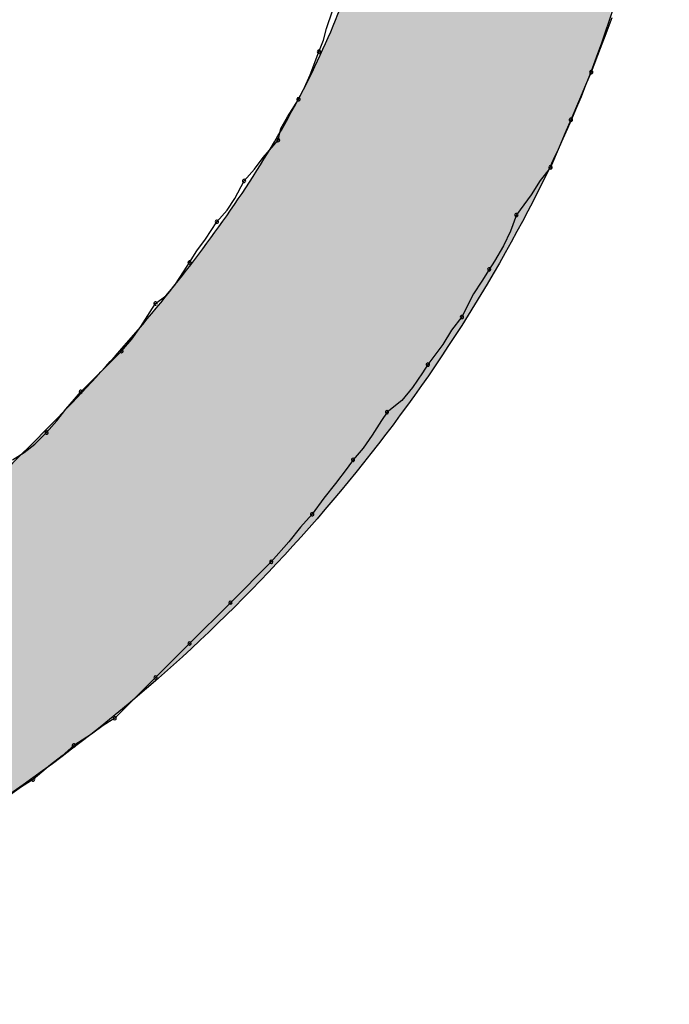
# Model space of a CAD drawing. Extents: x -424 to 186, y -4 to 301.
# Drawn here: x -342 to -342, y 196 to 196 of the extents above; entities that cross this region are included whole.
import ezdxf

# ---------------------------------------------------------------- set-up
doc = ezdxf.new("R2010")
doc.units = 0
doc.layers.add('PV', color=7, linetype='CONTINUOUS')

msp = doc.modelspace()

# ---------------------------------------------------------------- linework, layer by layer
at = {"layer": 'PV', "color": 7, "linetype": 'Continuous'}
for p, q in [((-342.22088, 196.13866), (-342.21762, 196.14803)), ((-342.06811, 196.14439), (-342.07124, 196.13573)), ((-342.22251, 196.13241), (-342.22088, 196.13866)), ((-342.07124, 196.13573), (-342.07436, 196.12784)), ((-342.22492, 196.12615), (-342.22251, 196.13241)), ((-342.07436, 196.12784), (-342.07905, 196.11521)), ((-342.2296, 196.11381), (-342.22492, 196.12615)), ((-342.23273, 196.10696), (-342.2296, 196.11381)), ((-342.07905, 196.11521), (-342.08218, 196.10824)), ((-342.23586, 196.10063), (-342.23273, 196.10696)), ((-342.08218, 196.10824), (-342.0853, 196.1005)), ((-342.24169, 196.09125), (-342.23586, 196.10063)), ((-342.0853, 196.1005), (-342.08999, 196.08969)), ((-342.24526, 196.085), (-342.24169, 196.09125)), ((-342.08999, 196.08969), (-342.09312, 196.08271)), ((-342.2468, 196.07875), (-342.24526, 196.085)), ((-342.09312, 196.08271), (-342.09624, 196.07497)), ((-342.25474, 196.06937), (-342.2468, 196.07875)), ((-342.09624, 196.07497), (-342.10093, 196.06416)), ((-342.2595, 196.06312), (-342.25474, 196.06937)), ((-342.26503, 196.05687), (-342.2595, 196.06312)), ((-342.10093, 196.06416), (-342.10646, 196.05719)), ((-342.27, 196.04749), (-342.26503, 196.05687)), ((-342.10646, 196.05719), (-342.11122, 196.04945)), ((-342.11122, 196.04945), (-342.11916, 196.03863)), ((-342.27417, 196.04124), (-342.27, 196.04749)), ((-342.27961, 196.03499), (-342.27417, 196.04124)), ((-342.11916, 196.03863), (-342.12237, 196.02998)), ((-342.28574, 196.02561), (-342.27961, 196.03499)), ((-342.12237, 196.02998), (-342.1261, 196.02209)), ((-342.29035, 196.01936), (-342.28574, 196.02561)), ((-342.2942, 196.01311), (-342.29035, 196.01936)), ((-342.1261, 196.02209), (-342.13084, 196.01395)), ((-342.29713, 196.00864), (-342.2942, 196.01311)), ((-342.13084, 196.01395), (-342.13375, 196.00946)), ((-342.30214, 196.00105), (-342.29713, 196.00864)), ((-342.13375, 196.00946), (-342.1376, 196.00313)), ((-342.30691, 195.99525), (-342.30214, 196.00105)), ((-342.1376, 196.00313), (-342.14221, 195.99628)), ((-342.14221, 195.99628), (-342.14834, 195.98394)), ((-342.31536, 195.98675), (-342.31243, 195.99123)), ((-342.31243, 195.99123), (-342.30691, 195.99525)), ((-342.32038, 195.97889), (-342.31536, 195.98675)), ((-342.14834, 195.98394), (-342.15386, 195.97696)), ((-342.32514, 195.97204), (-342.32038, 195.97889)), ((-342.15386, 195.97696), (-342.15863, 195.96922)), ((-342.33067, 195.9657), (-342.32514, 195.97204)), ((-342.35255, 195.94382), (-342.33067, 195.9657)), ((-342.15863, 195.96922), (-342.16657, 195.95841)), ((-342.1695, 195.95393), (-342.1748, 195.94607)), ((-342.16657, 195.95841), (-342.1695, 195.95393)), ((-342.36049, 195.93445), (-342.35255, 195.94382)), ((-342.1748, 195.94607), (-342.1806, 195.93922)), ((-342.1806, 195.93922), (-342.18845, 195.93288)), ((-342.36525, 195.92819), (-342.36049, 195.93445)), ((-342.18845, 195.93288), (-342.19137, 195.92841)), ((-342.37078, 195.92194), (-342.36525, 195.92819)), ((-342.19137, 195.92841), (-342.19639, 195.92054)), ((-342.37719, 195.91582), (-342.37078, 195.92194)), ((-342.19639, 195.92054), (-342.20115, 195.91369)), ((-342.38285, 195.91121), (-342.37719, 195.91582)), ((-342.20115, 195.91369), (-342.20668, 195.90736)), ((-342.38901, 195.90736), (-342.38285, 195.91121)), ((-342.20668, 195.90736), (-342.20981, 195.90287)), ((-342.20981, 195.90287), (-342.21606, 195.89473)), ((-342.21606, 195.89473), (-342.22231, 195.88684)), ((-342.22231, 195.88684), (-342.22856, 195.87818)), ((-342.22856, 195.87818), (-342.23481, 195.87121)), ((-342.23481, 195.87121), (-342.24106, 195.86347)), ((-342.24106, 195.86347), (-342.25044, 195.85266)), ((-342.25044, 195.85266), (-342.27232, 195.83078)), ((-342.27232, 195.83078), (-342.2942, 195.8089)), ((-342.2942, 195.8089), (-342.31243, 195.79066)), ((-342.31243, 195.79066), (-342.33431, 195.76879)), ((-342.33431, 195.76879), (-342.34057, 195.76494)), ((-342.34057, 195.76494), (-342.34682, 195.76032)), ((-342.34682, 195.76032), (-342.35619, 195.7542)), ((-342.35619, 195.7542), (-342.36245, 195.74867)), ((-342.36245, 195.74867), (-342.3687, 195.74391)), ((-342.3687, 195.74391), (-342.37807, 195.73597)), ((-342.38432, 195.73212), (-342.39058, 195.7275)), ((-342.37807, 195.73597), (-342.38432, 195.73212))]:
    msp.add_line(p, q, dxfattribs=at)
for centre, start, end in [((-342.22492, 196.12615), 158.9755, 338.9755), ((-342.22492, 196.12615), 339.201, 159.201), ((-342.07905, 196.11521), 159.6345, 339.6345), ((-342.07905, 196.11521), 335.8595, 155.8595), ((-342.23586, 196.10063), 328.0998, 148.0998), ((-342.23586, 196.10063), 153.7434, 333.7434), ((-342.08999, 196.08969), 156.5571, 336.5571), ((-342.08999, 196.08969), 335.8595, 155.8595), ((-342.2468, 196.07875), 166.2392, 346.2392), ((-342.2468, 196.07875), 319.7374, 139.7374), ((-342.10093, 196.06416), 156.5571, 336.5571), ((-342.10093, 196.06416), 321.5967, 141.5967), ((-342.26503, 196.05687), 138.5119, 318.5119), ((-342.26503, 196.05687), 332.049, 152.049), ((-342.11916, 196.03863), 143.7022, 323.7022), ((-342.11916, 196.03863), 339.6448, 159.6448), ((-342.27961, 196.03499), 138.9523, 318.9523), ((-342.27961, 196.03499), 326.853, 146.853), ((-342.2942, 196.01311), 148.3816, 328.3816), ((-342.2942, 196.01311), 326.7847, 146.7847), ((-342.13375, 196.00946), 147.0048, 327.0048), ((-342.13375, 196.00946), 328.7262, 148.7262), ((-342.31243, 195.99123), 126.0143, 306.0143), ((-342.31243, 195.99123), 326.8472, 146.8472), ((-342.14834, 195.98394), 153.6129, 333.6129), ((-342.14834, 195.98394), 321.5967, 141.5967), ((-342.33067, 195.9657), 138.8958, 318.8958), ((-342.33067, 195.9657), 315, 135), ((-342.16657, 195.95841), 143.7022, 323.7022), ((-342.16657, 195.95841), 326.7519, 146.7519), ((-342.35255, 195.94382), 135, 315), ((-342.35255, 195.94382), 319.7374, 139.7374), ((-342.18845, 195.93288), 128.9239, 308.9239), ((-342.18845, 195.93288), 326.8472, 146.8472), ((-342.37078, 195.92194), 138.5119, 318.5119), ((-342.37078, 195.92194), 313.6881, 133.6881), ((-342.20668, 195.90736), 138.8958, 318.8958), ((-342.20668, 195.90736), 325.1357, 145.1357), ((-342.22856, 195.87818), 144.1572, 324.1572), ((-342.22856, 195.87818), 318.1288, 138.1288), ((-342.25044, 195.85266), 139.0663, 319.0663), ((-342.25044, 195.85266), 315, 135), ((-342.27232, 195.83078), 135, 315), ((-342.27232, 195.83078), 315, 135), ((-342.2942, 195.8089), 135, 315), ((-342.2942, 195.8089), 315, 135), ((-342.31243, 195.79066), 135, 315), ((-342.31243, 195.79066), 315, 135), ((-342.33431, 195.76879), 135, 315), ((-342.33431, 195.76879), 301.6184, 121.6184), ((-342.35619, 195.7542), 123.147, 303.147), ((-342.35619, 195.7542), 311.4881, 131.4881), ((-342.37807, 195.73597), 130.2626, 310.2626), ((-342.37807, 195.73597), 301.6184, 121.6184)]:
    msp.add_arc(centre, 0.000886, start, end, dxfattribs=at)
for points, knots in [([(-342.1374, 196.5601), (-342.09603, 196.5144), (-342.03551, 196.4002), (-342.04083, 196.20659), (-342.11313, 196.02245), (-342.23293, 195.85628), (-342.38586, 195.72148), (-342.55804, 195.63212), (-342.68454, 195.61545), (-342.74274, 195.62292)], [0, 0, 0, 0, 0.184924, 0.367479, 0.563819, 0.770664, 0.976662, 1.170002, 1.346034, 1.346034, 1.346034, 1.346034]), ([(-342.47289, 195.83078), (-342.44206, 195.85629), (-342.38209, 195.90975), (-342.30137, 195.99744), (-342.2357, 196.09283), (-342.19299, 196.19543), (-342.18394, 196.30574), (-342.22216, 196.41901), (-342.27615, 196.48236), (-342.30879, 196.5127)], [0, 0, 0, 0, 0.1200461, 0.2406977, 0.3567835, 0.4658436, 0.570574, 0.6814226, 0.815103, 0.815103, 0.815103, 0.815103])]:
    msp.add_open_spline(points, degree=3, knots=knots, dxfattribs=at)
for points in [[(-342.17974, 195.93367), (-342.18874, 196.77516), (-342.17974, 196.77771)], [(-342.17351, 195.94259), (-342.17974, 196.77771), (-342.17351, 196.77947)], [(-342.17974, 195.93367), (-342.17974, 196.77771), (-342.17351, 195.94259)], [(-342.18874, 195.92184), (-342.18925, 196.77501), (-342.18874, 196.77516)], [(-342.18925, 195.92117), (-342.18925, 196.77501), (-342.18874, 195.92184)], [(-342.18874, 195.92184), (-342.18874, 196.77516), (-342.17974, 195.93367)], [(-342.17351, 195.94259), (-342.17351, 196.60701), (-342.17102, 195.94614)], [(-342.17102, 195.94614), (-342.17351, 196.60701), (-342.17102, 196.60353)], [(-342.17102, 195.94614), (-342.17102, 196.60353), (-342.16703, 195.95185)], [(-342.16703, 195.95185), (-342.17102, 196.60353), (-342.16703, 196.59794)], [(-342.16703, 195.95185), (-342.16703, 196.59794), (-342.16252, 195.9583)], [(-342.16252, 195.9583), (-342.16703, 196.59794), (-342.16252, 196.59163)], [(-342.16252, 195.9583), (-342.16252, 196.59163), (-342.16002, 195.96188)], [(-342.16002, 195.96188), (-342.16252, 196.59163), (-342.16002, 196.58812)], [(-342.16002, 195.96188), (-342.16002, 196.58812), (-342.15851, 195.96423)], [(-342.15851, 195.96423), (-342.16002, 196.58812), (-342.15851, 196.58601)], [(-342.15851, 195.96423), (-342.15851, 196.58601), (-342.156, 195.96813)], [(-342.156, 195.96813), (-342.15851, 196.58601), (-342.156, 196.58251)], [(-342.156, 195.96813), (-342.156, 196.58251), (-342.15529, 195.96925)], [(-342.15529, 195.96925), (-342.156, 196.58251), (-342.15529, 196.58157)], [(-342.15529, 195.96925), (-342.15529, 196.58157), (-342.15522, 195.96935)], [(-342.15522, 195.96935), (-342.15529, 196.58157), (-342.15522, 196.58149)], [(-342.15522, 195.96935), (-342.15522, 196.58149), (-342.15283, 195.97308)], [(-342.15283, 195.97308), (-342.15522, 196.58149), (-342.15283, 196.57862)], [(-342.15283, 195.97308), (-342.15283, 196.57862), (-342.15227, 195.97395)], [(-342.15227, 195.97395), (-342.15283, 196.57862), (-342.15227, 196.57795)], [(-342.15227, 195.97395), (-342.15227, 196.57795), (-342.14894, 195.97915)], [(-342.14894, 195.97915), (-342.15227, 196.57795), (-342.14894, 196.57395)], [(-342.14894, 195.97915), (-342.14894, 196.57395), (-342.14885, 195.97929)], [(-342.14885, 195.97929), (-342.14894, 196.57395), (-342.14885, 196.57384)], [(-342.14885, 195.97929), (-342.14885, 196.57384), (-342.14749, 195.98141)], [(-342.14749, 195.98141), (-342.14885, 196.57384), (-342.14749, 196.57221)], [(-342.14749, 195.98141), (-342.14749, 196.57221), (-342.14434, 195.98632)], [(-342.14434, 195.98632), (-342.14749, 196.57221), (-342.14434, 196.56843)], [(-342.14434, 195.98632), (-342.14434, 196.56843), (-342.14208, 195.98984)], [(-342.14208, 195.98984), (-342.14434, 196.56843), (-342.14208, 196.56572)], [(-342.14208, 195.98984), (-342.14208, 196.56572), (-342.14143, 195.99085)], [(-342.14143, 195.99085), (-342.14208, 196.56572), (-342.14143, 196.56494)], [(-342.14143, 195.99085), (-342.14143, 196.56494), (-342.14032, 195.99275)], [(-342.14032, 195.99275), (-342.14143, 196.56494), (-342.14032, 196.56361)], [(-342.14032, 195.99275), (-342.14032, 196.56361), (-342.13779, 195.99706)], [(-342.13779, 195.99706), (-342.14032, 196.56361), (-342.13779, 196.56057)], [(-342.13779, 195.99706), (-342.13779, 196.56057), (-342.13726, 195.99797)], [(-342.13726, 195.99797), (-342.13779, 196.56057), (-342.13726, 196.55992)], [(-342.13726, 195.99797), (-342.13726, 196.55992), (-342.13422, 196.00315)], [(-342.13422, 196.00315), (-342.13726, 196.55992), (-342.13422, 196.55619)], [(-342.13422, 196.00315), (-342.13422, 196.55619), (-342.13343, 196.0045)], [(-342.13343, 196.0045), (-342.13422, 196.55619), (-342.13343, 196.55521)], [(-342.13343, 196.0045), (-342.13343, 196.55521), (-342.13099, 196.00865)], [(-342.13099, 196.00865), (-342.13343, 196.55521), (-342.13099, 196.55223)], [(-342.13099, 196.00865), (-342.13099, 196.55223), (-342.12702, 196.01542)], [(-342.12702, 196.01542), (-342.13099, 196.55223), (-342.12702, 196.54735)], [(-342.12702, 196.01542), (-342.12702, 196.54735), (-342.12402, 196.02055)], [(-342.12402, 196.02055), (-342.12702, 196.54735), (-342.12402, 196.54366)], [(-342.12402, 196.02055), (-342.12402, 196.54366), (-342.12252, 196.02336)], [(-342.12252, 196.02336), (-342.12402, 196.54366), (-342.12252, 196.54181)], [(-342.12252, 196.02336), (-342.12252, 196.54181), (-342.12101, 196.02618)], [(-342.12101, 196.02618), (-342.12252, 196.54181), (-342.12101, 196.53996)], [(-342.12101, 196.02618), (-342.12101, 196.53996), (-342.11848, 196.03091)], [(-342.11848, 196.03091), (-342.12101, 196.53996), (-342.11848, 196.53647)], [(-342.11848, 196.03091), (-342.11848, 196.53647), (-342.11593, 196.0357)], [(-342.11593, 196.0357), (-342.11848, 196.53647), (-342.11593, 196.53293)], [(-342.11593, 196.0357), (-342.11593, 196.53293), (-342.1078, 196.05091)], [(-342.1078, 196.05091), (-342.11593, 196.53293), (-342.1078, 196.52169)], [(-342.1078, 196.05091), (-342.1078, 196.52169), (-342.10545, 196.05568)], [(-342.10545, 196.05568), (-342.1078, 196.52169), (-342.10545, 196.51842)], [(-342.10545, 196.05568), (-342.10545, 196.51842), (-342.09528, 196.07626)], [(-342.09528, 196.07626), (-342.10545, 196.51842), (-342.09528, 196.50249)], [(-342.09528, 196.07626), (-342.09528, 196.50249), (-342.09177, 196.08431)], [(-342.09177, 196.08431), (-342.09528, 196.50249), (-342.09177, 196.49699)], [(-342.09177, 196.08431), (-342.09177, 196.49699), (-342.09115, 196.08573)], [(-342.09115, 196.08573), (-342.09177, 196.49699), (-342.09115, 196.49602)], [(-342.09115, 196.08573), (-342.09115, 196.49602), (-342.09106, 196.08594)], [(-342.09106, 196.08594), (-342.09115, 196.49602), (-342.09106, 196.49586)], [(-342.09106, 196.08594), (-342.09106, 196.49586), (-342.08399, 196.10218)], [(-342.08399, 196.10218), (-342.09106, 196.49586), (-342.08399, 196.48322)], [(-342.08399, 196.10218), (-342.08399, 196.48322), (-342.07817, 196.11747)], [(-342.07817, 196.11747), (-342.08399, 196.48322), (-342.07817, 196.47283)], [(-342.07817, 196.11747), (-342.07817, 196.47283), (-342.07394, 196.1286)], [(-342.07394, 196.1286), (-342.07817, 196.47283), (-342.07394, 196.46302)], [(-342.07394, 196.1286), (-342.07394, 196.46302), (-342.06884, 196.14424)], [(-342.18925, 195.92117), (-342.18987, 196.25219), (-342.18925, 196.27228)], [(-342.19015, 195.91999), (-342.1918, 196.23218), (-342.19015, 196.24937)], [(-342.18987, 195.92035), (-342.19015, 196.24937), (-342.18987, 196.25219)], [(-342.19015, 195.91999), (-342.19015, 196.24937), (-342.18987, 195.92035)], [(-342.18987, 195.92035), (-342.18987, 196.25219), (-342.18925, 195.92117)], [(-342.1918, 195.91783), (-342.19251, 196.22773), (-342.1918, 196.23218)], [(-342.1918, 195.91783), (-342.1918, 196.23218), (-342.19015, 195.91999)], [(-342.19293, 195.91633), (-342.195, 196.21234), (-342.19293, 196.22514)], [(-342.19251, 195.91688), (-342.19293, 196.22514), (-342.19251, 196.22773)], [(-342.19293, 195.91633), (-342.19293, 196.22514), (-342.19251, 195.91688)], [(-342.19251, 195.91688), (-342.19251, 196.22773), (-342.1918, 195.91783)], [(-342.195, 195.91361), (-342.19634, 196.20647), (-342.195, 196.21234)], [(-342.195, 195.91361), (-342.195, 196.21234), (-342.19293, 195.91633)], [(-342.19634, 195.91184), (-342.19948, 196.19274), (-342.19634, 196.20647)], [(-342.19634, 195.91184), (-342.19634, 196.20647), (-342.195, 195.91361)], [(-342.19948, 195.90772), (-342.20052, 196.18917), (-342.19948, 196.19274)], [(-342.19948, 195.90772), (-342.19948, 196.19274), (-342.19634, 195.91184)], [(-342.20058, 195.90627), (-342.20161, 196.18542), (-342.20058, 196.18897)], [(-342.20052, 195.90635), (-342.20058, 196.18897), (-342.20052, 196.18917)], [(-342.20058, 195.90627), (-342.20058, 196.18897), (-342.20052, 195.90635)], [(-342.20052, 195.90635), (-342.20052, 196.18917), (-342.19948, 195.90772)], [(-342.20161, 195.90502), (-342.20529, 196.17278), (-342.20161, 196.18542)], [(-342.20161, 195.90502), (-342.20161, 196.18542), (-342.20058, 195.90627)], [(-342.20529, 195.90057), (-342.20902, 196.16203), (-342.20529, 196.17278)], [(-342.20529, 195.90057), (-342.20529, 196.17278), (-342.20161, 195.90502)], [(-342.2095, 195.89547), (-342.2121, 196.15314), (-342.2095, 196.16063)], [(-342.20902, 195.89605), (-342.2095, 196.16063), (-342.20902, 196.16203)], [(-342.2095, 195.89547), (-342.2095, 196.16063), (-342.20902, 195.89605)], [(-342.20902, 195.89605), (-342.20902, 196.16203), (-342.20529, 195.90057)], [(-342.2121, 195.89232), (-342.21785, 196.13891), (-342.2121, 196.15314)], [(-342.2121, 195.89232), (-342.2121, 196.15314), (-342.2095, 195.89547)], [(-342.21796, 195.88522), (-342.21989, 196.13387), (-342.21796, 196.13865)], [(-342.21785, 195.88535), (-342.21796, 196.13865), (-342.21785, 196.13891)], [(-342.21796, 195.88522), (-342.21796, 196.13865), (-342.21785, 195.88535)], [(-342.21785, 195.88535), (-342.21785, 196.13891), (-342.2121, 195.89232)], [(-342.21989, 195.88288), (-342.2225, 196.12826), (-342.21989, 196.13387)], [(-342.21989, 195.88288), (-342.21989, 196.13387), (-342.21796, 195.88522)], [(-342.2225, 195.87973), (-342.22357, 196.12596), (-342.2225, 196.12826)], [(-342.2225, 195.87973), (-342.2225, 196.12826), (-342.21989, 195.88288)], [(-342.22357, 195.87853), (-342.22521, 196.12241), (-342.22357, 196.12596)], [(-342.22357, 195.87853), (-342.22357, 196.12596), (-342.2225, 195.87973)], [(-342.22521, 195.87669), (-342.22838, 196.11559), (-342.22521, 196.12241)], [(-342.22521, 195.87669), (-342.22521, 196.12241), (-342.22357, 195.87853)], [(-342.22976, 195.87161), (-342.23808, 196.09707), (-342.22976, 196.11289)], [(-342.22865, 195.87285), (-342.22976, 196.11289), (-342.22865, 196.11501)], [(-342.22976, 195.87161), (-342.22976, 196.11289), (-342.22865, 195.87285)], [(-342.22838, 195.87315), (-342.22865, 196.11501), (-342.22838, 196.11559)], [(-342.22865, 195.87285), (-342.22865, 196.11501), (-342.22838, 195.87315)], [(-342.22838, 195.87315), (-342.22838, 196.11559), (-342.22521, 195.87669)], [(-342.23808, 195.86232), (-342.24024, 196.09297), (-342.23808, 196.09707)], [(-342.23808, 195.86232), (-342.23808, 196.09707), (-342.22976, 195.87161)], [(-342.24024, 195.85991), (-342.24218, 196.08927), (-342.24024, 196.09297)], [(-342.24024, 195.85991), (-342.24024, 196.09297), (-342.23808, 195.86232)], [(-342.24218, 195.85773), (-342.24545, 196.08375), (-342.24218, 196.08927)], [(-342.24218, 195.85773), (-342.24218, 196.08927), (-342.24024, 195.85991)], [(-342.24545, 195.85408), (-342.24795, 196.07953), (-342.24545, 196.08375)], [(-342.24545, 195.85408), (-342.24545, 196.08375), (-342.24218, 195.85773)], [(-342.24795, 195.85146), (-342.25592, 196.06608), (-342.24795, 196.07953)], [(-342.24795, 195.85146), (-342.24795, 196.07953), (-342.24545, 195.85408)], [(-342.25592, 195.84309), (-342.25701, 196.06425), (-342.25592, 196.06608)], [(-342.25592, 195.84309), (-342.25592, 196.06608), (-342.24795, 195.85146)], [(-342.25716, 195.84178), (-342.26349, 196.05447), (-342.25716, 196.06401)], [(-342.25701, 195.84195), (-342.25716, 196.06401), (-342.25701, 196.06425)], [(-342.25716, 195.84178), (-342.25716, 196.06401), (-342.25701, 195.84195)], [(-342.25701, 195.84195), (-342.25701, 196.06425), (-342.25592, 195.84309)], [(-342.26349, 195.83513), (-342.26528, 196.05177), (-342.26349, 196.05447)], [(-342.26349, 195.83513), (-342.26349, 196.05447), (-342.25716, 195.84178)], [(-342.26528, 195.83326), (-342.269, 196.04616), (-342.26528, 196.05177)], [(-342.26528, 195.83326), (-342.26528, 196.05177), (-342.26349, 195.83513)], [(-342.26936, 195.829), (-342.2726, 196.04074), (-342.26936, 196.04562)], [(-342.269, 195.82935), (-342.26936, 196.04562), (-342.269, 196.04616)], [(-342.26936, 195.829), (-342.26936, 196.04562), (-342.269, 195.82935)], [(-342.269, 195.82935), (-342.269, 196.04616), (-342.26528, 195.83326)], [(-342.27308, 195.8254), (-342.27689, 196.03478), (-342.27308, 196.04001)], [(-342.2726, 195.82587), (-342.27308, 196.04001), (-342.2726, 196.04074)], [(-342.27308, 195.8254), (-342.27308, 196.04001), (-342.2726, 195.82587)], [(-342.2726, 195.82587), (-342.2726, 196.04074), (-342.26936, 195.829)], [(-342.27689, 195.82172), (-342.28586, 196.02247), (-342.27689, 196.03478)], [(-342.27689, 195.82172), (-342.27689, 196.03478), (-342.27308, 195.8254)], [(-342.28586, 195.81304), (-342.29023, 196.01647), (-342.28586, 196.02247)], [(-342.28586, 195.81304), (-342.28586, 196.02247), (-342.27689, 195.82172)], [(-342.29354, 195.80561), (-342.29425, 196.01128), (-342.29354, 196.01218)], [(-342.2909, 195.80817), (-342.29354, 196.01218), (-342.2909, 196.01555)], [(-342.29354, 195.80561), (-342.29354, 196.01218), (-342.2909, 195.80817)], [(-342.29023, 195.80881), (-342.2909, 196.01555), (-342.29023, 196.01647)], [(-342.2909, 195.80817), (-342.2909, 196.01555), (-342.29023, 195.80881)], [(-342.29023, 195.80881), (-342.29023, 196.01647), (-342.28586, 195.81304)], [(-342.29425, 195.80498), (-342.30005, 196.00389), (-342.29425, 196.01128)], [(-342.29425, 195.80498), (-342.29425, 196.01128), (-342.29354, 195.80561)], [(-342.30175, 195.7983), (-342.30618, 195.99609), (-342.30175, 196.00173)], [(-342.30005, 195.79981), (-342.30175, 196.00173), (-342.30005, 196.00389)], [(-342.30175, 195.7983), (-342.30175, 196.00173), (-342.30005, 195.79981)], [(-342.30005, 195.79981), (-342.30005, 196.00389), (-342.29425, 195.80498)], [(-342.30618, 195.79435), (-342.30879, 195.99277), (-342.30618, 195.99609)], [(-342.30618, 195.79435), (-342.30618, 195.99609), (-342.30175, 195.7983)], [(-342.30959, 195.79132), (-342.31101, 195.99006), (-342.30959, 195.99175)], [(-342.30939, 195.79149), (-342.30959, 195.99175), (-342.30939, 195.992)], [(-342.30959, 195.79132), (-342.30959, 195.99175), (-342.30939, 195.79149)], [(-342.30879, 195.79203), (-342.30939, 195.992), (-342.30879, 195.99277)], [(-342.30939, 195.79149), (-342.30939, 195.992), (-342.30879, 195.79203)], [(-342.30879, 195.79203), (-342.30879, 195.99277), (-342.30618, 195.79435)], [(-342.31443, 195.787), (-342.31617, 195.98396), (-342.31443, 195.98602)], [(-342.31337, 195.78795), (-342.31443, 195.98602), (-342.31337, 195.98727)], [(-342.31443, 195.787), (-342.31443, 195.98602), (-342.31337, 195.78795)], [(-342.31101, 195.79005), (-342.31337, 195.98727), (-342.31101, 195.99006)], [(-342.31337, 195.78795), (-342.31337, 195.98727), (-342.31101, 195.79005)], [(-342.31101, 195.79005), (-342.31101, 195.99006), (-342.30959, 195.79132)], [(-342.31914, 195.78281), (-342.322, 195.97707), (-342.31914, 195.98044)], [(-342.31904, 195.78289), (-342.31914, 195.98044), (-342.31904, 195.98056)], [(-342.31914, 195.78281), (-342.31914, 195.98044), (-342.31904, 195.78289)], [(-342.31617, 195.78545), (-342.31904, 195.98056), (-342.31617, 195.98396)], [(-342.31904, 195.78289), (-342.31904, 195.98056), (-342.31617, 195.78545)], [(-342.31617, 195.78545), (-342.31617, 195.98396), (-342.31443, 195.787)], [(-342.322, 195.78047), (-342.32429, 195.97435), (-342.322, 195.97707)], [(-342.322, 195.78047), (-342.322, 195.97707), (-342.31914, 195.78281)], [(-342.32753, 195.77594), (-342.32912, 195.96863), (-342.32753, 195.97052)], [(-342.327, 195.77637), (-342.32753, 195.97052), (-342.327, 195.97114)], [(-342.32753, 195.77594), (-342.32753, 195.97052), (-342.327, 195.77637)], [(-342.32621, 195.77702), (-342.327, 195.97114), (-342.32621, 195.97208)], [(-342.327, 195.77637), (-342.327, 195.97114), (-342.32621, 195.77702)], [(-342.32445, 195.77846), (-342.32621, 195.97208), (-342.32445, 195.97417)], [(-342.32621, 195.77702), (-342.32621, 195.97208), (-342.32445, 195.77846)], [(-342.32429, 195.77859), (-342.32445, 195.97417), (-342.32429, 195.97435)], [(-342.32445, 195.77846), (-342.32445, 195.97417), (-342.32429, 195.77859)], [(-342.32429, 195.77859), (-342.32429, 195.97435), (-342.322, 195.78047)], [(-342.332, 195.77227), (-342.33354, 195.96369), (-342.332, 195.96541)], [(-342.3293, 195.77449), (-342.332, 195.96541), (-342.3293, 195.96844)], [(-342.332, 195.77227), (-342.332, 195.96541), (-342.3293, 195.77449)], [(-342.32912, 195.77463), (-342.3293, 195.96844), (-342.32912, 195.96863)], [(-342.3293, 195.77449), (-342.3293, 195.96844), (-342.32912, 195.77463)], [(-342.32912, 195.77463), (-342.32912, 195.96863), (-342.32753, 195.77594)], [(-342.3353, 195.76957), (-342.33885, 195.95774), (-342.3353, 195.96172)], [(-342.33354, 195.77101), (-342.3353, 195.96172), (-342.33354, 195.96369)], [(-342.3353, 195.76957), (-342.3353, 195.96172), (-342.33354, 195.77101)], [(-342.33354, 195.77101), (-342.33354, 195.96369), (-342.332, 195.77227)], [(-342.34233, 195.76381), (-342.34537, 195.95045), (-342.34233, 195.95386)], [(-342.33997, 195.76574), (-342.34233, 195.95386), (-342.33997, 195.95649)], [(-342.34233, 195.76381), (-342.34233, 195.95386), (-342.33997, 195.76574)], [(-342.33885, 195.76665), (-342.33997, 195.95649), (-342.33885, 195.95774)], [(-342.33997, 195.76574), (-342.33997, 195.95649), (-342.33885, 195.76665)], [(-342.33885, 195.76665), (-342.33885, 195.95774), (-342.3353, 195.76957)], [(-342.34545, 195.76125), (-342.34765, 195.9479), (-342.34545, 195.95036)], [(-342.34537, 195.76131), (-342.34545, 195.95036), (-342.34537, 195.95045)], [(-342.34545, 195.76125), (-342.34545, 195.95036), (-342.34537, 195.76131)], [(-342.34537, 195.76131), (-342.34537, 195.95045), (-342.34233, 195.76381)], [(-342.35208, 195.75625), (-342.35636, 195.93865), (-342.35208, 195.94312)], [(-342.34968, 195.75806), (-342.35208, 195.94312), (-342.34968, 195.94563)], [(-342.35208, 195.75625), (-342.35208, 195.94312), (-342.34968, 195.75806)], [(-342.34945, 195.75823), (-342.34968, 195.94563), (-342.34945, 195.94588)], [(-342.34968, 195.75806), (-342.34968, 195.94563), (-342.34945, 195.75823)], [(-342.34882, 195.75871), (-342.34945, 195.94588), (-342.34882, 195.94659)], [(-342.34945, 195.75823), (-342.34945, 195.94588), (-342.34882, 195.75871)], [(-342.34765, 195.75959), (-342.34882, 195.94659), (-342.34765, 195.9479)], [(-342.34882, 195.75871), (-342.34882, 195.94659), (-342.34765, 195.75959)], [(-342.34765, 195.75959), (-342.34765, 195.9479), (-342.34545, 195.76125)], [(-342.35636, 195.75302), (-342.36174, 195.93303), (-342.35636, 195.93865)], [(-342.35636, 195.75302), (-342.35636, 195.93865), (-342.35208, 195.75625)], [(-342.36174, 195.74898), (-342.3636, 195.93109), (-342.36174, 195.93303)], [(-342.36174, 195.74898), (-342.36174, 195.93303), (-342.35636, 195.75302)], [(-342.3636, 195.74758), (-342.36763, 195.92687), (-342.3636, 195.93109)], [(-342.3636, 195.74758), (-342.3636, 195.93109), (-342.36174, 195.74898)], [(-342.37101, 195.74199), (-342.37272, 195.92167), (-342.37101, 195.92334)], [(-342.36763, 195.74454), (-342.37101, 195.92334), (-342.36763, 195.92687)], [(-342.37101, 195.74199), (-342.37101, 195.92334), (-342.36763, 195.74454)], [(-342.36763, 195.74454), (-342.36763, 195.92687), (-342.3636, 195.74758)], [(-342.37348, 195.74018), (-342.37871, 195.91584), (-342.37348, 195.92094)], [(-342.37272, 195.7407), (-342.37348, 195.92094), (-342.37272, 195.92167)], [(-342.37348, 195.74018), (-342.37348, 195.92094), (-342.37272, 195.7407)], [(-342.37272, 195.7407), (-342.37272, 195.92167), (-342.37101, 195.74199)], [(-342.38276, 195.73377), (-342.38505, 195.90965), (-342.38276, 195.91189)], [(-342.37871, 195.73657), (-342.38276, 195.91189), (-342.37871, 195.91584)], [(-342.38276, 195.73377), (-342.38276, 195.91189), (-342.37871, 195.73657)], [(-342.37871, 195.73657), (-342.37871, 195.91584), (-342.37348, 195.74018)], [(-342.38505, 195.73218), (-342.3931, 195.9018), (-342.38505, 195.90965)], [(-342.38505, 195.73218), (-342.38505, 195.90965), (-342.38276, 195.73377)], [(-342.3931, 195.72662), (-342.3931, 195.9018), (-342.38505, 195.73218)]]:
    msp.add_solid(points, dxfattribs=at)

doc.saveas('drawing.dxf')
